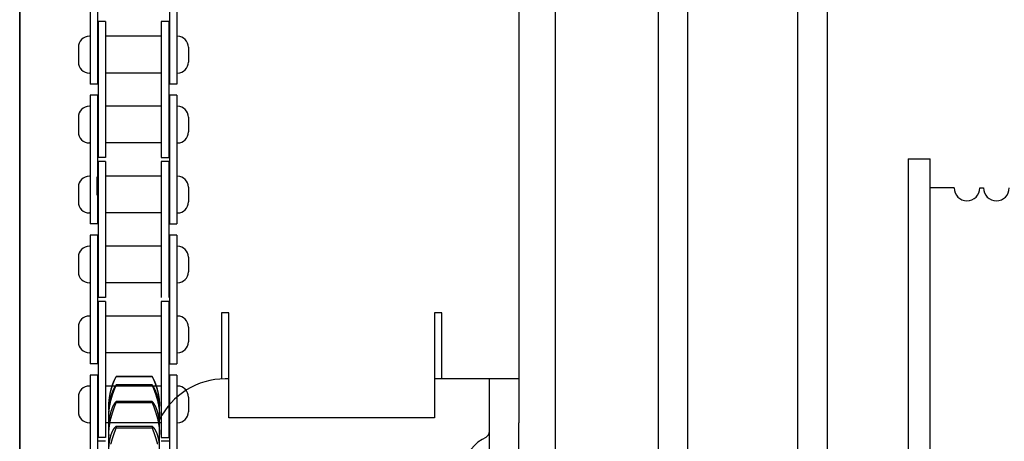
# Model space of a CAD drawing. Units: millimetres. Extents: x -47846 to 193312, y -19629 to 15243.
# Drawn here: x -45995 to -45861, y -6290 to -6233 of the extents above; entities that cross this region are included whole.
import ezdxf

# ---------------------------------------------------------------- set-up
doc = ezdxf.new("R2010")
doc.units = ezdxf.units.MM
doc.header["$LTSCALE"] = 46.255
doc.layers.get('0').update_dxf_attribs({"linetype": 'CONTINUOUS'})
for name, color, linetype in [('FLGU_IB_152_5_4_00_NEW_228', 7, 'CONTINUOUS'), ('FLGU_TSS4004_NEW_VIEW_1222', 7, 'CONTINUOUS'), ('FLGU_TSS4004_NEW_VIEW_1225', 7, 'CONTINUOUS'), ('FLGU_TSS4005_01_NEW_VIE232', 7, 'CONTINUOUS'), ('FLGU_TSS4006_21_NEW_VIE282', 7, 'CONTINUOUS'), ('FLGU_TSS4006_21_NEW_VIE298', 7, 'CONTINUOUS'), ('FLGU_TSS4006_21_NEW_VIE299', 7, 'CONTINUOUS'), ('FLGU_TSS4006_21_NEW_VIE300', 7, 'CONTINUOUS'), ('FLGU_TSS4006_22_NEW_VIE293', 7, 'CONTINUOUS'), ('FLGU_TSS4006_22_NEW_VIE294', 7, 'CONTINUOUS'), ('FLGU_TSS4006_23_NEW_VIE295', 7, 'CONTINUOUS'), ('FLGU_TSS4006_23_NEW_VIE301', 7, 'CONTINUOUS'), ('FLGU_TSS4008_11_NEW_VIE265', 7, 'CONTINUOUS')]:
    doc.layers.add(name, color=color, linetype=linetype)

msp = doc.modelspace()

# ---------------------------------------------------------------- linework, layer by layer
at = {"color": 7, "linetype": 'Continuous'}
for p, q in [((-45907.844, -6556.296), (-45907.844, -5924.874)), ((-45884.844, -6594.575), (-45884.844, -5924.874)), ((-45873.816, -6251.625), (-45873.816, -6476.584)), ((-45873.816, -6251.625), (-45870.816, -6251.625)), ((-45870.816, -6476.584), (-45870.816, -6251.625)), ((-45984.398, -6254.085), (-45984.398, -6256.585)), ((-45864.066, -6255.585), (-45863.566, -6255.585))]:
    msp.add_line(p, q, dxfattribs=at)
at = {"color": 9, "linetype": 'Continuous'}
for p, q in [((-45903.844, -6524.563), (-45903.844, -5924.874)), ((-45888.844, -6521.202), (-45888.844, -5924.874))]:
    msp.add_line(p, q, dxfattribs=at)
for p, q in [((-45983.198, -6232.935), (-45983.198, -6248.123)), ((-45973.498, -6241.435), (-45974.498, -6241.435)), ((-45975.598, -6251.46), (-45974.598, -6251.46)), ((-45867.566, -6255.585), (-45870.816, -6255.585)), ((-45974.498, -6260.485), (-45973.498, -6260.485)), ((-45974.498, -6279.535), (-45973.498, -6279.535)), ((-45975.598, -6289.56), (-45974.598, -6289.56))]:
    msp.add_line(p, q)
at = {"color": 7, "linetype": 'Continuous'}
for centre in [(-45865.816, -6255.585), (-45861.816, -6255.585)]:
    msp.add_arc(centre, 1.75, 180, 0, dxfattribs=at)
at = {"layer": 'FLGU_IB_152_5_4_00_NEW_228', "color": 7, "linetype": 'Continuous'}
for p, q in [((-45966.398, -6281.585), (-45966.898, -6281.585)), ((-45926.898, -6281.585), (-45938.398, -6281.585)), ((-45930.898, -6446.585), (-45930.898, -6281.585)), ((-45931.398, -6289.565), (-45931.898, -6289.853))]:
    msp.add_line(p, q, dxfattribs=at)
at = {"layer": 'FLGU_IB_152_5_4_00_NEW_228', "color": 3, "linetype": 'Continuous'}
msp.add_line((-45926.898, -6446.585), (-45926.898, -6287.585), dxfattribs=at)
at = {"layer": 'FLGU_IB_152_5_4_00_NEW_228', "color": 7, "linetype": 'Continuous'}
for centre, radius, start, end in [((-45966.898, -6291.585), 10, 90, 153.53458), ((-45931.898, -6288.699), 1, 300, 0), ((-45929.398, -6294.183), 5, 120, 180)]:
    msp.add_arc(centre, radius, start, end, dxfattribs=at)
at = {"layer": 'FLGU_TSS4004_NEW_VIEW_1222', "color": 3, "linetype": 'Continuous'}
msp.add_line((-45994.898, -6222.195), (-45994.898, -6340.585), dxfattribs=at)
at = {"layer": 'FLGU_TSS4004_NEW_VIEW_1225', "color": 3, "linetype": 'Continuous'}
for p, q in [((-45994.898, -6340.585), (-45994.898, -6222.195)), ((-45966.398, -6272.585), (-45967.398, -6272.585)), ((-45967.398, -6272.585), (-45967.398, -6281.641)), ((-45966.398, -6286.89), (-45966.398, -6272.585)), ((-45937.398, -6272.585), (-45938.398, -6272.585)), ((-45938.398, -6272.585), (-45938.398, -6286.89)), ((-45937.398, -6281.585), (-45937.398, -6272.585)), ((-45938.398, -6286.89), (-45966.398, -6286.89))]:
    msp.add_line(p, q, dxfattribs=at)
at = {"layer": 'FLGU_TSS4005_01_NEW_VIE232', "color": 7, "linetype": 'Continuous'}
for p, q in [((-45976.838, -6281.265), (-45981.758, -6281.265)), ((-45981.758, -6281.265), (-45981.758, -6281.298)), ((-45976.838, -6281.298), (-45981.758, -6281.298)), ((-45976.838, -6281.265), (-45976.838, -6281.298)), ((-45976.838, -6282.394), (-45981.758, -6282.394)), ((-45981.758, -6282.394), (-45981.758, -6282.493)), ((-45976.838, -6282.493), (-45981.758, -6282.493)), ((-45976.838, -6282.394), (-45976.838, -6282.493)), ((-45982.758, -6285.868), (-45982.758, -6285.167)), ((-45976.838, -6284.671), (-45981.758, -6284.671)), ((-45981.758, -6284.671), (-45981.758, -6284.834)), ((-45976.838, -6284.834), (-45981.758, -6284.834)), ((-45976.838, -6284.671), (-45976.838, -6284.834)), ((-45975.838, -6285.868), (-45975.838, -6285.167)), ((-45982.758, -6294.776), (-45982.758, -6285.986)), ((-45975.838, -6294.776), (-45975.838, -6285.986)), ((-45982.757, -6287.795), (-45982.758, -6287.901)), ((-45976.838, -6288.062), (-45981.758, -6288.062)), ((-45981.758, -6288.062), (-45981.758, -6288.287)), ((-45976.838, -6288.287), (-45981.758, -6288.287)), ((-45976.838, -6288.062), (-45976.838, -6288.287))]:
    msp.add_line(p, q, dxfattribs=at)
for centre, radius, start, end in [((-45974.468, -6285.17), 8.29, 164.83744, 170.09367), ((-45984.127, -6285.17), 8.289, 9.90617, 15.16272), ((-45974.561, -6285.168), 8.196, 179.09616, 179.99971), ((-45973.407, -6285.456), 9.351, 179.15388, 180.00224), ((-45984.052, -6285.168), 8.214, 0.59868, 0.90332), ((-45985.213, -6285.457), 9.375, 359.99884, 0.84505), ((-45984.037, -6285.168), 8.199, 0.29755, 0.59868), ((-45984.022, -6285.167), 8.184, 0.00004, 0.29755), ((-45975.873, -6285.986), 6.885, 179.01371, 179.99772), ((-45972.459, -6286.849), 10.299, 179.19382, 180.00446), ((-45982.753, -6285.986), 6.915, 0.00438, 0.98419), ((-45986.192, -6286.85), 10.354, 359.99769, 0.80403), ((-45981.4, -6287.902), 5.562, 0.01005, 1.09751), ((-45971.766, -6289.326), 10.992, 179.2197, 180.00639), ((-45986.917, -6289.327), 11.079, 359.9967, 0.77721)]:
    msp.add_arc(centre, radius, start, end, dxfattribs=at)
for points, start_tangent, end_tangent in [([(-45981.758, -6281.265), (-45981.785, -6281.311), (-45981.812, -6281.36), (-45981.84, -6281.412), (-45981.869, -6281.465), (-45981.899, -6281.522), (-45981.929, -6281.58), (-45981.959, -6281.64), (-45981.989, -6281.703), (-45982.02, -6281.768), (-45982.051, -6281.834), (-45982.082, -6281.903), (-45982.112, -6281.973), (-45982.143, -6282.045), (-45982.173, -6282.119), (-45982.203, -6282.193), (-45982.232, -6282.27), (-45982.261, -6282.347), (-45982.289, -6282.426), (-45982.317, -6282.506), (-45982.344, -6282.587), (-45982.371, -6282.668), (-45982.397, -6282.751), (-45982.422, -6282.834), (-45982.446, -6282.918), (-45982.469, -6283.002)], (-0.0949648, -0.1625251), (-0.0492361, -0.1816826)), ([(-45982.469, -6283.193), (-45982.446, -6283.106), (-45982.422, -6283.018), (-45982.397, -6282.932), (-45982.371, -6282.845), (-45982.344, -6282.759), (-45982.317, -6282.674), (-45982.289, -6282.59), (-45982.261, -6282.506), (-45982.232, -6282.423), (-45982.203, -6282.341), (-45982.173, -6282.26), (-45982.143, -6282.18), (-45982.112, -6282.102), (-45982.082, -6282.025), (-45982.051, -6281.949), (-45982.02, -6281.875), (-45981.989, -6281.803), (-45981.959, -6281.733), (-45981.929, -6281.664), (-45981.899, -6281.598), (-45981.869, -6281.533), (-45981.84, -6281.471), (-45981.812, -6281.411), (-45981.785, -6281.353), (-45981.758, -6281.298)], (0.0513943, 0.1961212), (0.0888622, 0.1822317)), ([(-45976.127, -6283.002), (-45976.15, -6282.918), (-45976.174, -6282.834), (-45976.199, -6282.751), (-45976.225, -6282.668), (-45976.252, -6282.587), (-45976.279, -6282.506), (-45976.307, -6282.426), (-45976.335, -6282.347), (-45976.364, -6282.27), (-45976.393, -6282.193), (-45976.423, -6282.119), (-45976.453, -6282.045), (-45976.484, -6281.973), (-45976.514, -6281.903), (-45976.545, -6281.834), (-45976.576, -6281.768), (-45976.606, -6281.703), (-45976.637, -6281.64), (-45976.667, -6281.58), (-45976.697, -6281.522), (-45976.726, -6281.465), (-45976.755, -6281.412), (-45976.784, -6281.36), (-45976.811, -6281.311), (-45976.838, -6281.265)], (-0.0492361, 0.1816826), (-0.0949648, 0.1625251)), ([(-45976.838, -6281.298), (-45976.811, -6281.353), (-45976.784, -6281.411), (-45976.755, -6281.471), (-45976.726, -6281.533), (-45976.697, -6281.598), (-45976.667, -6281.664), (-45976.637, -6281.733), (-45976.606, -6281.803), (-45976.576, -6281.875), (-45976.545, -6281.949), (-45976.514, -6282.025), (-45976.484, -6282.102), (-45976.453, -6282.18), (-45976.423, -6282.26), (-45976.393, -6282.341), (-45976.364, -6282.423), (-45976.335, -6282.506), (-45976.307, -6282.59), (-45976.279, -6282.674), (-45976.252, -6282.759), (-45976.225, -6282.845), (-45976.199, -6282.932), (-45976.174, -6283.018), (-45976.15, -6283.106), (-45976.127, -6283.193)], (0.0888622, -0.1822317), (0.0513943, -0.1961212)), ([(-45981.758, -6282.394), (-45981.785, -6282.431), (-45981.812, -6282.471), (-45981.84, -6282.513), (-45981.869, -6282.557), (-45981.899, -6282.604), (-45981.929, -6282.654), (-45981.959, -6282.705), (-45981.989, -6282.759), (-45982.02, -6282.816), (-45982.051, -6282.874), (-45982.082, -6282.935), (-45982.112, -6282.997), (-45982.143, -6283.062), (-45982.173, -6283.128), (-45982.203, -6283.196), (-45982.232, -6283.265), (-45982.261, -6283.336), (-45982.289, -6283.409), (-45982.317, -6283.483), (-45982.344, -6283.558), (-45982.371, -6283.634), (-45982.397, -6283.711), (-45982.422, -6283.79), (-45982.446, -6283.869), (-45982.469, -6283.949)], (-0.1023663, -0.1380002), (-0.0470511, -0.1652547)), ([(-45982.469, -6284.52), (-45982.446, -6284.43), (-45982.422, -6284.341), (-45982.397, -6284.252), (-45982.371, -6284.163), (-45982.344, -6284.074), (-45982.317, -6283.985), (-45982.289, -6283.897), (-45982.261, -6283.809), (-45982.232, -6283.722), (-45982.203, -6283.636), (-45982.173, -6283.55), (-45982.143, -6283.465), (-45982.112, -6283.381), (-45982.082, -6283.299), (-45982.051, -6283.217), (-45982.02, -6283.137), (-45981.989, -6283.058), (-45981.959, -6282.981), (-45981.929, -6282.906), (-45981.899, -6282.832), (-45981.869, -6282.76), (-45981.84, -6282.69), (-45981.812, -6282.623), (-45981.785, -6282.557), (-45981.758, -6282.493)], (0.0535403, 0.2081876), (0.0838301, 0.1979423)), ([(-45976.127, -6283.949), (-45976.15, -6283.869), (-45976.174, -6283.79), (-45976.199, -6283.711), (-45976.225, -6283.634), (-45976.252, -6283.558), (-45976.279, -6283.483), (-45976.307, -6283.409), (-45976.335, -6283.336), (-45976.364, -6283.265), (-45976.393, -6283.196), (-45976.423, -6283.128), (-45976.453, -6283.062), (-45976.484, -6282.997), (-45976.514, -6282.935), (-45976.545, -6282.874), (-45976.576, -6282.816), (-45976.606, -6282.759), (-45976.637, -6282.705), (-45976.667, -6282.654), (-45976.697, -6282.604), (-45976.726, -6282.557), (-45976.755, -6282.513), (-45976.784, -6282.471), (-45976.811, -6282.431), (-45976.838, -6282.394)], (-0.0470511, 0.1652547), (-0.1023663, 0.1380002)), ([(-45976.838, -6282.493), (-45976.811, -6282.557), (-45976.784, -6282.623), (-45976.755, -6282.69), (-45976.726, -6282.76), (-45976.697, -6282.832), (-45976.667, -6282.906), (-45976.637, -6282.981), (-45976.606, -6283.058), (-45976.576, -6283.137), (-45976.545, -6283.217), (-45976.514, -6283.299), (-45976.484, -6283.381), (-45976.453, -6283.465), (-45976.423, -6283.55), (-45976.393, -6283.636), (-45976.364, -6283.722), (-45976.335, -6283.809), (-45976.307, -6283.897), (-45976.279, -6283.985), (-45976.252, -6284.074), (-45976.225, -6284.163), (-45976.199, -6284.252), (-45976.174, -6284.341), (-45976.15, -6284.43), (-45976.127, -6284.52)], (0.0838301, -0.1979423), (0.0535403, -0.2081876)), ([(-45982.634, -6283.744), (-45982.654, -6283.864), (-45982.672, -6283.983), (-45982.689, -6284.103), (-45982.703, -6284.221), (-45982.716, -6284.339), (-45982.727, -6284.457), (-45982.737, -6284.574), (-45982.744, -6284.691), (-45982.75, -6284.807), (-45982.754, -6284.923), (-45982.757, -6285.038)], (-0.0223887, -0.1281929), (-0.0020515, -0.1301171)), ([(-45982.757, -6285.318), (-45982.754, -6285.196), (-45982.75, -6285.073), (-45982.744, -6284.95), (-45982.737, -6284.827), (-45982.727, -6284.703), (-45982.716, -6284.58), (-45982.703, -6284.456), (-45982.689, -6284.333), (-45982.672, -6284.209), (-45982.654, -6284.085), (-45982.634, -6283.96)], (0.0020182, 0.1364695), (0.022728, 0.1345787)), ([(-45982.634, -6283.96), (-45982.607, -6283.806), (-45982.576, -6283.651), (-45982.543, -6283.498), (-45982.508, -6283.345), (-45982.469, -6283.193)], (0.0130756, 0.0774242), (0.0199045, 0.0759559)), ([(-45982.469, -6283.949), (-45982.508, -6284.089), (-45982.543, -6284.23), (-45982.576, -6284.371), (-45982.607, -6284.513), (-45982.634, -6284.655)], (-0.0198699, -0.0697877), (-0.0130956, -0.0713698)), ([(-45976.127, -6283.193), (-45976.088, -6283.345), (-45976.053, -6283.498), (-45976.02, -6283.651), (-45975.989, -6283.806), (-45975.962, -6283.96)], (0.0199045, -0.0759559), (0.0130756, -0.0774242)), ([(-45975.962, -6284.655), (-45975.989, -6284.513), (-45976.02, -6284.371), (-45976.053, -6284.23), (-45976.088, -6284.089), (-45976.127, -6283.949)], (-0.0130956, 0.0713698), (-0.0198699, 0.0697877)), ([(-45975.839, -6285.038), (-45975.842, -6284.923), (-45975.846, -6284.807), (-45975.852, -6284.691), (-45975.859, -6284.574), (-45975.869, -6284.457), (-45975.88, -6284.339), (-45975.893, -6284.221), (-45975.907, -6284.103), (-45975.924, -6283.983), (-45975.942, -6283.864), (-45975.962, -6283.744)], (-0.0020515, 0.1301171), (-0.0223887, 0.1281929)), ([(-45975.962, -6283.96), (-45975.942, -6284.085), (-45975.924, -6284.209), (-45975.907, -6284.333), (-45975.893, -6284.456), (-45975.88, -6284.58), (-45975.869, -6284.703), (-45975.859, -6284.827), (-45975.852, -6284.95), (-45975.846, -6285.073), (-45975.842, -6285.196), (-45975.839, -6285.318)], (0.022728, -0.1345787), (0.0020182, -0.1364695)), ([(-45982.634, -6284.655), (-45982.654, -6284.769), (-45982.672, -6284.883), (-45982.689, -6284.995), (-45982.703, -6285.107), (-45982.716, -6285.218), (-45982.727, -6285.328), (-45982.737, -6285.438), (-45982.744, -6285.547), (-45982.75, -6285.655), (-45982.754, -6285.762), (-45982.757, -6285.868)], (-0.0220143, -0.1199759), (-0.0020904, -0.121961)), ([(-45982.757, -6286.704), (-45982.754, -6286.576), (-45982.75, -6286.448), (-45982.744, -6286.32), (-45982.737, -6286.192), (-45982.727, -6286.064), (-45982.716, -6285.937), (-45982.703, -6285.809), (-45982.689, -6285.682), (-45982.672, -6285.555), (-45982.654, -6285.428), (-45982.634, -6285.302)], (0.0019887, 0.1409264), (0.0230448, 0.1390437)), ([(-45982.634, -6285.302), (-45982.607, -6285.144), (-45982.576, -6284.987), (-45982.543, -6284.83), (-45982.508, -6284.674), (-45982.469, -6284.52)], (0.0130715, 0.0788687), (0.0199117, 0.0774252)), ([(-45981.758, -6284.671), (-45981.785, -6284.697), (-45981.812, -6284.727), (-45981.84, -6284.759), (-45981.869, -6284.794), (-45981.899, -6284.831), (-45981.929, -6284.871), (-45981.959, -6284.913), (-45981.989, -6284.957), (-45982.02, -6285.004), (-45982.051, -6285.054), (-45982.082, -6285.106), (-45982.112, -6285.159), (-45982.143, -6285.215), (-45982.173, -6285.273), (-45982.203, -6285.333), (-45982.232, -6285.395), (-45982.261, -6285.459), (-45982.289, -6285.524), (-45982.317, -6285.591), (-45982.344, -6285.659), (-45982.371, -6285.729), (-45982.397, -6285.8), (-45982.422, -6285.873), (-45982.446, -6285.947), (-45982.469, -6286.021)], (-0.110798, -0.1070149), (-0.0448576, -0.1473641)), ([(-45982.469, -6286.963), (-45982.446, -6286.873), (-45982.422, -6286.783), (-45982.397, -6286.693), (-45982.371, -6286.602), (-45982.344, -6286.512), (-45982.317, -6286.421), (-45982.289, -6286.33), (-45982.261, -6286.24), (-45982.232, -6286.15), (-45982.203, -6286.06), (-45982.173, -6285.971), (-45982.143, -6285.882), (-45982.112, -6285.794), (-45982.082, -6285.707), (-45982.051, -6285.62), (-45982.02, -6285.535), (-45981.989, -6285.451), (-45981.959, -6285.368), (-45981.929, -6285.287), (-45981.899, -6285.207), (-45981.869, -6285.129), (-45981.84, -6285.052), (-45981.812, -6284.978), (-45981.785, -6284.905), (-45981.758, -6284.834)], (0.055704, 0.2175942), (0.0796004, 0.2100332)), ([(-45976.127, -6286.021), (-45976.15, -6285.947), (-45976.174, -6285.873), (-45976.199, -6285.8), (-45976.225, -6285.729), (-45976.252, -6285.659), (-45976.279, -6285.591), (-45976.307, -6285.524), (-45976.335, -6285.459), (-45976.364, -6285.395), (-45976.393, -6285.333), (-45976.423, -6285.273), (-45976.453, -6285.215), (-45976.484, -6285.159), (-45976.514, -6285.106), (-45976.545, -6285.054), (-45976.576, -6285.004), (-45976.606, -6284.957), (-45976.637, -6284.913), (-45976.667, -6284.871), (-45976.697, -6284.831), (-45976.726, -6284.794), (-45976.755, -6284.759), (-45976.784, -6284.727), (-45976.811, -6284.697), (-45976.838, -6284.671)], (-0.0448576, 0.1473641), (-0.110798, 0.1070149)), ([(-45976.838, -6284.834), (-45976.811, -6284.905), (-45976.784, -6284.978), (-45976.755, -6285.052), (-45976.726, -6285.129), (-45976.697, -6285.207), (-45976.667, -6285.287), (-45976.637, -6285.368), (-45976.606, -6285.451), (-45976.576, -6285.535), (-45976.545, -6285.62), (-45976.514, -6285.707), (-45976.484, -6285.794), (-45976.453, -6285.882), (-45976.423, -6285.971), (-45976.393, -6286.06), (-45976.364, -6286.15), (-45976.335, -6286.24), (-45976.307, -6286.33), (-45976.279, -6286.421), (-45976.252, -6286.512), (-45976.225, -6286.602), (-45976.199, -6286.693), (-45976.174, -6286.783), (-45976.15, -6286.873), (-45976.127, -6286.963)], (0.0796004, -0.2100332), (0.055704, -0.2175942)), ([(-45976.127, -6284.52), (-45976.088, -6284.674), (-45976.053, -6284.83), (-45976.02, -6284.987), (-45975.989, -6285.144), (-45975.962, -6285.302)], (0.0199117, -0.0774252), (0.0130715, -0.0788687)), ([(-45975.839, -6285.868), (-45975.842, -6285.762), (-45975.846, -6285.655), (-45975.852, -6285.547), (-45975.859, -6285.438), (-45975.869, -6285.328), (-45975.88, -6285.218), (-45975.893, -6285.107), (-45975.907, -6284.995), (-45975.924, -6284.883), (-45975.942, -6284.769), (-45975.962, -6284.655)], (-0.0020904, 0.121961), (-0.0220143, 0.1199759)), ([(-45975.962, -6285.302), (-45975.942, -6285.428), (-45975.924, -6285.555), (-45975.907, -6285.682), (-45975.893, -6285.809), (-45975.88, -6285.937), (-45975.869, -6286.064), (-45975.859, -6286.192), (-45975.852, -6286.32), (-45975.846, -6286.448), (-45975.842, -6286.576), (-45975.839, -6286.704)], (0.0230448, -0.1390437), (0.0019887, -0.1409264)), ([(-45982.634, -6286.682), (-45982.654, -6286.788), (-45982.672, -6286.894), (-45982.689, -6286.998), (-45982.703, -6287.102), (-45982.716, -6287.204), (-45982.727, -6287.305), (-45982.737, -6287.406), (-45982.744, -6287.505), (-45982.75, -6287.603), (-45982.754, -6287.7), (-45982.757, -6287.795)], (-0.0215874, -0.1100428), (-0.0021381, -0.1121199)), ([(-45982.469, -6286.021), (-45982.508, -6286.152), (-45982.543, -6286.284), (-45982.576, -6286.416), (-45982.607, -6286.549), (-45982.634, -6286.682)], (-0.0198381, -0.0651711), (-0.0131141, -0.0668494)), ([(-45982.634, -6287.749), (-45982.607, -6287.59), (-45982.576, -6287.432), (-45982.543, -6287.275), (-45982.508, -6287.119), (-45982.469, -6286.963)], (0.0130705, 0.0792244), (0.0199134, 0.0777869)), ([(-45975.962, -6286.682), (-45975.989, -6286.549), (-45976.02, -6286.416), (-45976.053, -6286.284), (-45976.088, -6286.152), (-45976.127, -6286.021)], (-0.0131141, 0.0668494), (-0.0198381, 0.0651711)), ([(-45976.127, -6286.963), (-45976.088, -6287.119), (-45976.053, -6287.275), (-45976.02, -6287.432), (-45975.989, -6287.59), (-45975.962, -6287.749)], (0.0199134, -0.0777869), (0.0130705, -0.0792244)), ([(-45975.839, -6287.795), (-45975.842, -6287.7), (-45975.846, -6287.603), (-45975.852, -6287.505), (-45975.859, -6287.406), (-45975.869, -6287.305), (-45975.88, -6287.204), (-45975.893, -6287.102), (-45975.907, -6286.998), (-45975.924, -6286.894), (-45975.942, -6286.788), (-45975.962, -6286.682)], (-0.0021381, 0.1121199), (-0.0215874, 0.1100428)), ([(-45982.757, -6289.176), (-45982.754, -6289.044), (-45982.75, -6288.913), (-45982.744, -6288.781), (-45982.737, -6288.651), (-45982.727, -6288.52), (-45982.716, -6288.39), (-45982.703, -6288.261), (-45982.689, -6288.132), (-45982.672, -6288.004), (-45982.654, -6287.876), (-45982.634, -6287.749)], (0.0019616, 0.1434238), (0.0233488, 0.1415241)), ([(-45981.758, -6288.062), (-45981.785, -6288.078), (-45981.812, -6288.097), (-45981.84, -6288.119), (-45981.869, -6288.143), (-45981.899, -6288.17), (-45981.929, -6288.199), (-45981.959, -6288.232), (-45981.989, -6288.266), (-45982.02, -6288.303), (-45982.051, -6288.343), (-45982.082, -6288.385), (-45982.112, -6288.43), (-45982.143, -6288.476), (-45982.173, -6288.525), (-45982.203, -6288.577), (-45982.232, -6288.63), (-45982.261, -6288.685), (-45982.289, -6288.742), (-45982.317, -6288.801), (-45982.344, -6288.862), (-45982.371, -6288.924), (-45982.397, -6288.988), (-45982.422, -6289.054), (-45982.446, -6289.121), (-45982.469, -6289.189)], (-0.1178763, -0.0671955), (-0.0427537, -0.1287718)), ([(-45982.469, -6290.489), (-45982.446, -6290.4), (-45982.422, -6290.31), (-45982.397, -6290.22), (-45982.371, -6290.129), (-45982.344, -6290.038), (-45982.317, -6289.947), (-45982.289, -6289.855), (-45982.261, -6289.763), (-45982.232, -6289.671), (-45982.203, -6289.579), (-45982.173, -6289.488), (-45982.143, -6289.396), (-45982.112, -6289.305), (-45982.082, -6289.215), (-45982.051, -6289.125), (-45982.02, -6289.036), (-45981.989, -6288.947), (-45981.959, -6288.86), (-45981.929, -6288.774), (-45981.899, -6288.689), (-45981.869, -6288.606), (-45981.84, -6288.524), (-45981.812, -6288.443), (-45981.785, -6288.364), (-45981.758, -6288.287)], (0.0579244, 0.2241243), (0.0759564, 0.2186722)), ([(-45976.127, -6289.189), (-45976.15, -6289.121), (-45976.174, -6289.054), (-45976.199, -6288.988), (-45976.225, -6288.924), (-45976.252, -6288.862), (-45976.279, -6288.801), (-45976.307, -6288.742), (-45976.335, -6288.685), (-45976.364, -6288.63), (-45976.393, -6288.577), (-45976.423, -6288.525), (-45976.453, -6288.476), (-45976.484, -6288.43), (-45976.514, -6288.385), (-45976.545, -6288.343), (-45976.576, -6288.303), (-45976.606, -6288.266), (-45976.637, -6288.232), (-45976.667, -6288.199), (-45976.697, -6288.17), (-45976.726, -6288.143), (-45976.755, -6288.119), (-45976.784, -6288.097), (-45976.811, -6288.078), (-45976.838, -6288.062)], (-0.0427537, 0.1287718), (-0.1178763, 0.0671955)), ([(-45976.838, -6288.287), (-45976.811, -6288.364), (-45976.784, -6288.443), (-45976.755, -6288.524), (-45976.726, -6288.606), (-45976.697, -6288.689), (-45976.667, -6288.774), (-45976.637, -6288.86), (-45976.606, -6288.947), (-45976.576, -6289.036), (-45976.545, -6289.125), (-45976.514, -6289.215), (-45976.484, -6289.305), (-45976.453, -6289.396), (-45976.423, -6289.488), (-45976.393, -6289.579), (-45976.364, -6289.671), (-45976.335, -6289.763), (-45976.307, -6289.855), (-45976.279, -6289.947), (-45976.252, -6290.038), (-45976.225, -6290.129), (-45976.199, -6290.22), (-45976.174, -6290.31), (-45976.15, -6290.4), (-45976.127, -6290.489)], (0.0759564, -0.2186722), (0.0579244, -0.2241243)), ([(-45975.962, -6287.749), (-45975.942, -6287.876), (-45975.924, -6288.004), (-45975.907, -6288.132), (-45975.893, -6288.261), (-45975.88, -6288.39), (-45975.869, -6288.52), (-45975.859, -6288.651), (-45975.852, -6288.781), (-45975.846, -6288.913), (-45975.842, -6289.044), (-45975.839, -6289.176)], (0.0233488, -0.1415241), (0.0019616, -0.1434238)), ([(-45982.469, -6289.189), (-45982.508, -6289.309), (-45982.543, -6289.43), (-45982.576, -6289.551), (-45982.607, -6289.673), (-45982.634, -6289.795)], (-0.019791, -0.0596095), (-0.0131416, -0.0614189)), ([(-45975.962, -6289.795), (-45975.989, -6289.673), (-45976.02, -6289.551), (-45976.053, -6289.43), (-45976.088, -6289.309), (-45976.127, -6289.189)], (-0.0131416, 0.0614189), (-0.019791, 0.0596095)), ([(-45982.634, -6289.795), (-45982.654, -6289.892), (-45982.672, -6289.989), (-45982.689, -6290.084), (-45982.703, -6290.177), (-45982.716, -6290.269), (-45982.727, -6290.36), (-45982.737, -6290.45), (-45982.744, -6290.538), (-45982.75, -6290.625), (-45982.754, -6290.71), (-45982.757, -6290.794)], (-0.0210827, -0.0985324), (-0.0021996, -0.1007387)), ([(-45975.839, -6290.794), (-45975.842, -6290.71), (-45975.846, -6290.625), (-45975.852, -6290.538), (-45975.859, -6290.45), (-45975.869, -6290.36), (-45975.88, -6290.269), (-45975.893, -6290.177), (-45975.907, -6290.084), (-45975.924, -6289.989), (-45975.942, -6289.892), (-45975.962, -6289.795)], (-0.0021996, 0.1007387), (-0.0210827, 0.0985324))]:
    msp.add_spline(points, degree=3, dxfattribs=dict(at, start_tangent=start_tangent, end_tangent=end_tangent))
at = {"layer": 'FLGU_TSS4006_21_NEW_VIE282', "color": 7, "linetype": 'Continuous'}
for p, q in [((-45983.198, -6232.935), (-45984.198, -6232.935)), ((-45984.198, -6232.935), (-45984.198, -6251.46)), ((-45983.198, -6232.935), (-45983.198, -6251.46)), ((-45983.198, -6251.46), (-45984.198, -6251.46)), ((-45983.198, -6251.985), (-45984.198, -6251.985)), ((-45984.198, -6251.985), (-45984.198, -6270.51)), ((-45983.198, -6251.985), (-45983.198, -6270.51)), ((-45983.198, -6270.51), (-45984.198, -6270.51)), ((-45983.198, -6271.035), (-45984.198, -6271.035)), ((-45984.198, -6271.035), (-45984.198, -6289.56)), ((-45983.198, -6271.035), (-45983.198, -6289.56)), ((-45983.198, -6289.56), (-45984.198, -6289.56)), ((-45983.198, -6290.085), (-45984.198, -6290.085))]:
    msp.add_line(p, q, dxfattribs=at)
at = {"layer": 'FLGU_TSS4006_21_NEW_VIE298', "color": 7, "linetype": 'Continuous'}
for p, q in [((-45974.598, -6232.935), (-45975.598, -6232.935)), ((-45975.598, -6232.935), (-45975.598, -6248.496)), ((-45974.598, -6232.935), (-45974.598, -6248.367)), ((-45974.598, -6251.985), (-45975.598, -6251.985)), ((-45975.598, -6251.985), (-45975.598, -6267.546)), ((-45974.598, -6251.985), (-45974.598, -6267.417)), ((-45974.598, -6271.035), (-45975.598, -6271.035)), ((-45975.598, -6271.035), (-45975.598, -6286.596)), ((-45974.598, -6271.035), (-45974.598, -6286.467)), ((-45974.598, -6290.085), (-45975.598, -6290.085))]:
    msp.add_line(p, q, dxfattribs=at)
at = {"layer": 'FLGU_TSS4006_21_NEW_VIE299', "color": 7, "linetype": 'Continuous'}
for p, q in [((-45983.198, -6232.935), (-45984.198, -6232.935)), ((-45984.198, -6232.935), (-45984.198, -6248.351)), ((-45983.198, -6251.985), (-45984.198, -6251.985)), ((-45984.198, -6251.985), (-45984.198, -6267.401)), ((-45983.198, -6271.035), (-45984.198, -6271.035)), ((-45984.198, -6271.035), (-45984.198, -6286.451)), ((-45983.198, -6290.085), (-45984.198, -6290.085))]:
    msp.add_line(p, q, dxfattribs=at)
at = {"layer": 'FLGU_TSS4006_21_NEW_VIE300', "color": 7, "linetype": 'Continuous'}
for p, q in [((-45974.598, -6232.935), (-45975.598, -6232.935)), ((-45975.598, -6232.935), (-45975.598, -6251.46)), ((-45974.598, -6232.935), (-45974.598, -6251.46)), ((-45974.598, -6251.985), (-45975.598, -6251.985)), ((-45975.598, -6251.985), (-45975.598, -6270.51)), ((-45974.598, -6251.985), (-45974.598, -6270.51)), ((-45974.598, -6271.035), (-45975.598, -6271.035)), ((-45975.598, -6271.035), (-45975.598, -6289.56)), ((-45974.598, -6271.035), (-45974.598, -6289.56)), ((-45974.598, -6290.085), (-45975.598, -6290.085))]:
    msp.add_line(p, q, dxfattribs=at)
at = {"layer": 'FLGU_TSS4006_22_NEW_VIE293', "color": 7, "linetype": 'Continuous'}
for p, q in [((-45985.298, -6223.91), (-45985.298, -6241.435)), ((-45984.298, -6223.91), (-45984.298, -6241.435)), ((-45984.298, -6241.435), (-45985.298, -6241.435)), ((-45984.298, -6242.96), (-45985.298, -6242.96)), ((-45985.298, -6242.96), (-45985.298, -6260.485)), ((-45984.298, -6242.96), (-45984.298, -6260.485)), ((-45984.298, -6260.485), (-45985.298, -6260.485)), ((-45984.298, -6262.01), (-45985.298, -6262.01)), ((-45985.298, -6262.01), (-45985.298, -6279.535)), ((-45984.298, -6262.01), (-45984.298, -6279.535)), ((-45984.298, -6279.535), (-45985.298, -6279.535)), ((-45984.298, -6281.06), (-45985.298, -6281.06)), ((-45985.298, -6281.06), (-45985.298, -6298.585)), ((-45984.298, -6281.06), (-45984.298, -6298.585))]:
    msp.add_line(p, q, dxfattribs=at)
at = {"layer": 'FLGU_TSS4006_22_NEW_VIE294', "color": 7, "linetype": 'Continuous'}
for p, q in [((-45974.498, -6223.91), (-45974.498, -6241.435)), ((-45973.498, -6223.91), (-45973.498, -6241.435)), ((-45973.498, -6242.96), (-45974.498, -6242.96)), ((-45974.498, -6242.96), (-45974.498, -6260.485)), ((-45973.498, -6242.96), (-45973.498, -6260.485)), ((-45973.498, -6262.01), (-45974.498, -6262.01)), ((-45974.498, -6262.01), (-45974.498, -6279.535)), ((-45973.498, -6262.01), (-45973.498, -6279.535)), ((-45973.498, -6281.06), (-45974.498, -6281.06)), ((-45974.498, -6281.06), (-45974.498, -6298.585)), ((-45973.498, -6281.06), (-45973.498, -6298.585))]:
    msp.add_line(p, q, dxfattribs=at)
at = {"layer": 'FLGU_TSS4006_23_NEW_VIE295', "color": 7, "linetype": 'Continuous'}
for p, q in [((-45985.298, -6234.935), (-45985.398, -6234.935)), ((-45984.198, -6234.935), (-45984.298, -6234.935)), ((-45975.598, -6234.935), (-45983.198, -6234.935)), ((-45974.498, -6234.935), (-45974.598, -6234.935)), ((-45986.898, -6236.435), (-45986.898, -6238.435)), ((-45971.898, -6236.435), (-45971.898, -6238.435)), ((-45985.298, -6239.935), (-45985.398, -6239.935)), ((-45984.198, -6239.935), (-45984.298, -6239.935)), ((-45975.598, -6239.935), (-45983.198, -6239.935)), ((-45974.498, -6239.935), (-45974.598, -6239.935)), ((-45985.298, -6253.985), (-45985.398, -6253.985)), ((-45984.198, -6253.985), (-45984.298, -6253.985)), ((-45975.598, -6253.985), (-45983.198, -6253.985)), ((-45974.498, -6253.985), (-45974.598, -6253.985)), ((-45986.898, -6255.485), (-45986.898, -6257.485)), ((-45971.898, -6255.485), (-45971.898, -6257.485)), ((-45985.298, -6258.985), (-45985.398, -6258.985)), ((-45984.198, -6258.985), (-45984.298, -6258.985)), ((-45975.598, -6258.985), (-45983.198, -6258.985)), ((-45974.498, -6258.985), (-45974.598, -6258.985)), ((-45985.298, -6273.035), (-45985.398, -6273.035)), ((-45984.198, -6273.035), (-45984.298, -6273.035)), ((-45975.598, -6273.035), (-45983.198, -6273.035)), ((-45974.498, -6273.035), (-45974.598, -6273.035)), ((-45986.898, -6274.535), (-45986.898, -6276.535)), ((-45971.898, -6274.535), (-45971.898, -6276.535)), ((-45985.298, -6278.035), (-45985.398, -6278.035)), ((-45984.198, -6278.035), (-45984.298, -6278.035)), ((-45975.598, -6278.035), (-45983.198, -6278.035)), ((-45974.498, -6278.035), (-45974.598, -6278.035))]:
    msp.add_line(p, q, dxfattribs=at)
for centre, start, end in [((-45985.398, -6236.435), 90, 180), ((-45973.398, -6236.435), 0, 90), ((-45985.398, -6238.435), 180, 270), ((-45973.398, -6238.435), 270, 0), ((-45985.398, -6255.485), 90, 180), ((-45973.398, -6255.485), 0, 90), ((-45985.398, -6257.485), 180, 270), ((-45973.398, -6257.485), 270, 0), ((-45985.398, -6274.535), 90, 180), ((-45973.398, -6274.535), 0, 90), ((-45985.398, -6276.535), 180, 270), ((-45973.398, -6276.535), 270, 0)]:
    msp.add_arc(centre, 1.5, start, end, dxfattribs=at)
at = {"layer": 'FLGU_TSS4006_23_NEW_VIE301', "color": 7, "linetype": 'Continuous'}
for p, q in [((-45985.298, -6244.46), (-45985.398, -6244.46)), ((-45984.198, -6244.46), (-45984.298, -6244.46)), ((-45975.598, -6244.46), (-45983.198, -6244.46)), ((-45975.598, -6244.46), (-45976.108, -6244.46)), ((-45986.898, -6245.96), (-45986.898, -6247.96)), ((-45971.898, -6245.96), (-45971.898, -6247.96)), ((-45985.298, -6249.46), (-45985.398, -6249.46)), ((-45984.198, -6249.46), (-45984.298, -6249.46)), ((-45975.598, -6249.46), (-45983.198, -6249.46)), ((-45985.298, -6263.51), (-45985.398, -6263.51)), ((-45984.198, -6263.51), (-45984.298, -6263.51)), ((-45975.598, -6263.51), (-45983.198, -6263.51)), ((-45975.598, -6263.51), (-45976.108, -6263.51)), ((-45986.898, -6265.01), (-45986.898, -6267.01)), ((-45971.898, -6265.01), (-45971.898, -6267.01)), ((-45985.298, -6268.51), (-45985.398, -6268.51)), ((-45984.198, -6268.51), (-45984.298, -6268.51)), ((-45975.598, -6268.51), (-45983.198, -6268.51)), ((-45985.298, -6282.56), (-45985.398, -6282.56)), ((-45984.198, -6282.56), (-45984.298, -6282.56)), ((-45975.598, -6282.56), (-45983.198, -6282.56)), ((-45975.598, -6282.56), (-45976.108, -6282.56)), ((-45986.898, -6284.06), (-45986.898, -6286.06)), ((-45971.898, -6284.06), (-45971.898, -6286.06)), ((-45985.298, -6287.56), (-45985.398, -6287.56)), ((-45984.198, -6287.56), (-45984.298, -6287.56)), ((-45975.598, -6287.56), (-45983.198, -6287.56))]:
    msp.add_line(p, q, dxfattribs=at)
for centre, start, end in [((-45985.398, -6245.96), 90, 180), ((-45973.398, -6245.96), 0, 90), ((-45985.398, -6247.96), 180, 270), ((-45973.398, -6247.96), 270, 0), ((-45985.398, -6265.01), 90, 180), ((-45973.398, -6265.01), 0, 90), ((-45985.398, -6267.01), 180, 270), ((-45973.398, -6267.01), 270, 0), ((-45985.398, -6284.06), 90, 180), ((-45973.398, -6284.06), 0, 90), ((-45985.398, -6286.06), 180, 270), ((-45973.398, -6286.06), 270, 0)]:
    msp.add_arc(centre, 1.5, start, end, dxfattribs=at)
at = {"layer": 'FLGU_TSS4008_11_NEW_VIE265', "color": 7, "linetype": 'Continuous'}
for p, q in [((-45921.898, -6304.585), (-45921.898, -6104.585)), ((-45926.898, -6125.585), (-45926.898, -6287.585))]:
    msp.add_line(p, q, dxfattribs=at)

doc.saveas('drawing.dxf')
